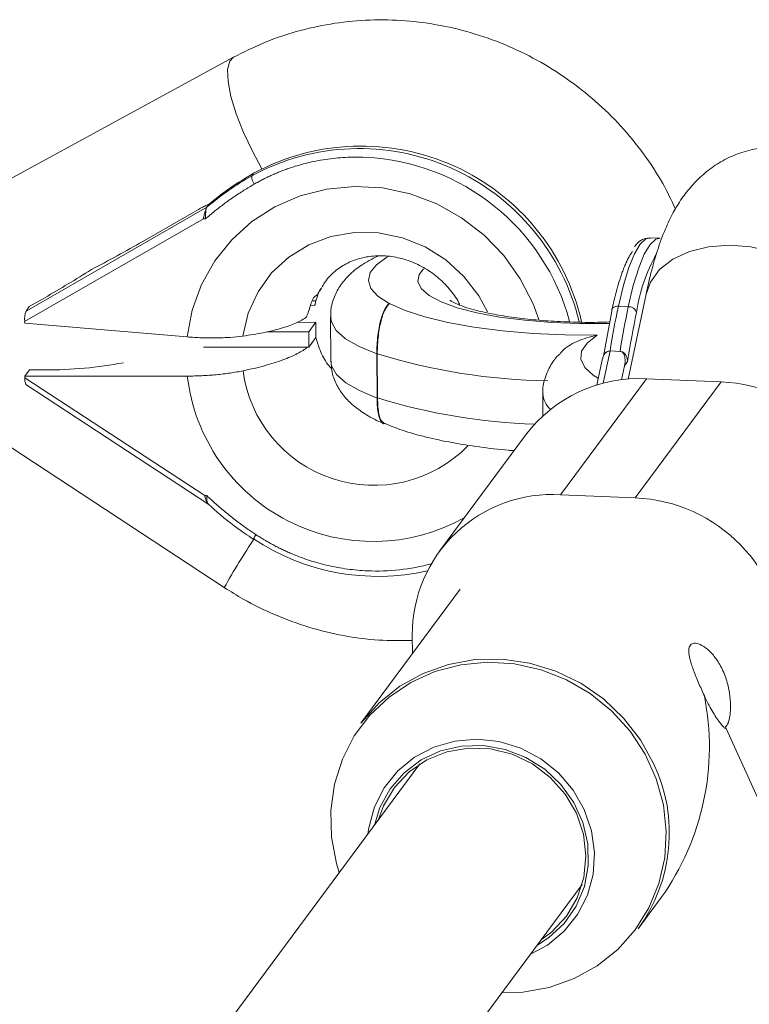
# Model space of a CAD drawing. Units: millimetres. Extents: x -3165 to 3167, y -2743 to 2397.
# Drawn here: x 571 to 629, y 1030 to 1107 of the extents above; entities that cross this region are included whole.
import ezdxf

# ---------------------------------------------------------------- set-up
doc = ezdxf.new("R2010")
doc.units = ezdxf.units.MM

msp = doc.modelspace()

# ---------------------------------------------------------------- linework, layer by layer
at = {"color": 7, "linetype": 'Continuous', "lineweight": 15}
for p, q in [((587.855, 1104.454), (565.775, 1092.429)), ((589.287, 1095.07), (589.434, 1095.269)), ((571.43, 1084.37), (585.728, 1092.586)), ((584.714, 1092.203), (580.673, 1089.881)), ((585.728, 1092.586), (585.876, 1092.787)), ((585.46, 1091.66), (571.323, 1083.536)), ((585.459, 1091.66), (585.622, 1091.653)), ((621.6, 1090.137), (620.814, 1090.17)), ((571.688, 1084.717), (572.912, 1085.421)), ((620.488, 1085.709), (619.063, 1078.987)), ((571.688, 1084.717), (571.43, 1084.37)), ((593.943, 1084.835), (594.275, 1084.806)), ((600.159, 1084.966), (600.202, 1084.973)), ((618.296, 1084.748), (619.083, 1084.715)), ((595.528, 1083.919), (595.546, 1080.435)), ((617.121, 1080.81), (617.767, 1084.359)), ((571.324, 1083.42), (571.323, 1083.536)), ((571.324, 1083.42), (584.175, 1082.323)), ((594.348, 1083.477), (592.848, 1083.476)), ((593.796, 1082.733), (594.348, 1083.477)), ((594.354, 1082.267), (594.348, 1083.477)), ((593.796, 1082.733), (590.482, 1082.73)), ((593.802, 1081.523), (593.796, 1082.733)), ((593.802, 1081.523), (594.354, 1082.267)), ((593.802, 1081.523), (585.481, 1081.517)), ((599.226, 1080.98), (599.184, 1080.973)), ((599.184, 1080.973), (599.202, 1077.489)), ((599.243, 1077.496), (599.226, 1080.98)), ((617.049, 1080.61), (616.606, 1078.519)), ((617.217, 1080.989), (617.208, 1080.977)), ((617.641, 1081.211), (618.434, 1081.178)), ((571.345, 1079.215), (571.713, 1079.711)), ((571.713, 1079.711), (572.941, 1079.712)), ((618.783, 1080.046), (618.547, 1078.934)), ((618.783, 1080.046), (619.021, 1080.368)), ((584.19, 1079.223), (571.345, 1079.215)), ((571.346, 1079.098), (571.345, 1079.215)), ((571.346, 1079.098), (585.57, 1069.773)), ((620.531, 1079.016), (613.728, 1069.838)), ((620.531, 1079.016), (626.428, 1078.766)), ((571.425, 1078.55), (585.882, 1069.072)), ((619.626, 1069.588), (626.428, 1078.766)), ((599.202, 1077.489), (599.243, 1077.496)), ((612.321, 1077.842), (612.33, 1076.081)), ((566.505, 1076.007), (587.117, 1062.492)), ((610.948, 1074.547), (604.146, 1065.369)), ((585.569, 1069.773), (585.731, 1069.766)), ((613.728, 1069.838), (619.626, 1069.588)), ((585.815, 1069.133), (586.201, 1068.784)), ((605.788, 1062.355), (597.933, 1051.756)), ((601.999, 1057.242), (601.991, 1058.723)), ((626.767, 1051.472), (626.828, 1051.34)), ((652.538, 994.617), (626.828, 1051.34)), ((602.578, 1048.535), (585.563, 1025.58)), ((598.418, 1016.052), (615.432, 1039.008)), ((619.865, 1035.5), (621.693, 1037.967))]:
    msp.add_line(p, q, dxfattribs=at)
at = {"color": 8, "linetype": 'Continuous', "lineweight": 15}
for p, q in [((594.147, 1085.187), (594.364, 1085.169)), ((617.641, 1081.211), (617.1, 1078.658))]:
    msp.add_line(p, q, dxfattribs=at)
at = {"color": 8, "linetype": 'Continuous', "lineweight": 15, "flags": 128}
for points in [[(590.1, 1095.631), (589.374, 1096.958), (588.645, 1098.494), (588.058, 1099.98), (587.641, 1101.346), (587.412, 1102.53), (587.383, 1103.475), (587.556, 1104.137), (587.854, 1104.454)], [(584.175, 1082.323), (584.579, 1084.449), (585.315, 1086.472), (586.366, 1088.342), (587.706, 1090.016), (589.304, 1091.453), (591.12, 1092.617), (593.11, 1093.481), (595.228, 1094.025), (597.421, 1094.234), (599.636, 1094.105), (601.822, 1093.639), (603.923, 1092.849), (605.891, 1091.753), (607.677, 1090.378), (609.239, 1088.757), (610.539, 1086.928), (611.545, 1084.937), (611.992, 1083.7)], [(607.933, 1084.309), (607.251, 1085.575), (606.078, 1087.112), (604.645, 1088.419), (603.003, 1089.451), (601.208, 1090.172), (599.324, 1090.556), (597.417, 1090.589), (595.554, 1090.271), (593.801, 1089.613), (592.22, 1088.638), (590.865, 1087.38), (589.785, 1085.883), (589.017, 1084.2), (588.588, 1082.39)], [(620.814, 1090.17), (620.474, 1090.084), (620.018, 1089.662), (619.564, 1088.9), (619.119, 1087.811), (618.694, 1086.417), (618.296, 1084.748)], [(619.083, 1084.715), (619.48, 1086.384), (619.905, 1087.777), (620.35, 1088.866), (620.805, 1089.629), (621.261, 1090.05), (621.609, 1090.136)], [(620.488, 1085.709), (620.836, 1086.667), (621.562, 1087.652), (622.604, 1088.468), (623.913, 1089.078), (625.427, 1089.452), (627.077, 1089.574), (628.784, 1089.437), (630.47, 1089.049), (632.054, 1088.427), (633.464, 1087.6), (634.633, 1086.607), (635.506, 1085.495), (636.043, 1084.315), (636.219, 1083.123), (636.14, 1082.391)], [(600.078, 1088.691), (599.98, 1088.635), (599.151, 1088.037), (598.659, 1087.417), (598.515, 1086.788), (598.72, 1086.162), (599.272, 1085.55), (600.159, 1084.966)], [(617.617, 1083.397), (617.504, 1083.394), (615.251, 1083.386), (613.029, 1083.468), (610.894, 1083.64), (608.903, 1083.895), (607.107, 1084.229), (605.552, 1084.632), (604.279, 1085.093), (603.32, 1085.602), (602.702, 1086.143), (602.438, 1086.705), (602.537, 1087.271), (602.874, 1087.717)], [(599.184, 1080.973), (597.792, 1081.557), (596.718, 1082.183), (595.98, 1082.84), (595.591, 1083.518), (595.528, 1083.91)], [(616.609, 1082.451), (615.819, 1081.834), (615.389, 1081.197), (615.327, 1080.553), (615.634, 1079.914), (616.304, 1079.296), (616.714, 1079.031)], [(595.546, 1080.435), (595.609, 1080.034), (595.998, 1079.356), (596.736, 1078.699), (597.81, 1078.073), (599.202, 1077.489)], [(609.064, 1030.417), (610.737, 1030.474), (612.82, 1030.848), (614.8, 1031.55), (616.624, 1032.561), (618.245, 1033.856), (619.623, 1035.401), (620.72, 1037.156), (621.508, 1039.075), (621.968, 1041.108), (622.086, 1043.204), (621.861, 1045.307), (621.298, 1047.364), (620.411, 1049.321), (619.223, 1051.127), (617.766, 1052.736), (616.077, 1054.105), (614.199, 1055.2), (612.182, 1055.992), (610.077, 1056.461), (607.94, 1056.594), (605.824, 1056.388), (603.786, 1055.848), (601.879, 1054.989), (600.15, 1053.832), (598.646, 1052.407), (597.405, 1050.752), (596.459, 1048.91), (595.833, 1046.927), (595.543, 1044.855), (595.596, 1042.749), (595.992, 1040.662), (596.21, 1039.944)], [(611.851, 1034.177), (612.771, 1034.773), (614, 1035.918), (614.957, 1037.294), (615.605, 1038.846), (615.916, 1040.509), (615.877, 1042.217), (615.49, 1043.898), (614.771, 1045.484), (613.75, 1046.91), (612.467, 1048.117), (610.977, 1049.057), (609.339, 1049.691), (607.62, 1049.993), (605.892, 1049.95), (604.225, 1049.564), (602.687, 1048.851), (601.341, 1047.84), (600.242, 1046.573), (599.435, 1045.102), (598.997, 1043.704)]]:
    msp.add_lwpolyline(points, dxfattribs=at)
at = {"color": 7, "linetype": 'Continuous', "lineweight": 15, "flags": 128}
for points in [[(600.202, 1084.973), (601.437, 1084.415), (602.982, 1083.908), (604.805, 1083.464), (606.869, 1083.092), (609.129, 1082.799), (611.54, 1082.592), (614.051, 1082.475), (616.609, 1082.451)], [(617.767, 1084.359), (617.767, 1084.439), (617.789, 1084.516), (617.833, 1084.585), (617.897, 1084.644), (617.979, 1084.692), (618.075, 1084.726), (618.182, 1084.745), (618.296, 1084.748)], [(589.412, 1066.322), (589.415, 1066.325), (589.431, 1066.345)], [(597.933, 1051.756), (597.974, 1051.812), (599.365, 1053.372), (601.003, 1054.68), (602.845, 1055.702), (604.845, 1056.41), (606.949, 1056.788), (609.103, 1056.825), (611.253, 1056.52), (613.341, 1055.882), (615.315, 1054.926), (617.122, 1053.677), (618.716, 1052.168), (620.056, 1050.438), (621.107, 1048.532)], [(598.488, 1043.017), (598.552, 1043.478), (599.004, 1045.133), (599.78, 1046.654), (600.849, 1047.983), (602.171, 1049.067), (603.695, 1049.866), (605.362, 1050.349), (607.109, 1050.497), (608.867, 1050.304), (610.57, 1049.779), (612.153, 1048.941), (613.553, 1047.822), (614.718, 1046.466), (615.603, 1044.924), (616.173, 1043.255), (616.407, 1041.525), (616.296, 1039.799), (615.844, 1038.144), (615.069, 1036.623), (613.999, 1035.295), (612.677, 1034.21), (611.342, 1033.49)], [(612.179, 1034.618), (613.024, 1035.247), (614.181, 1036.481), (615.041, 1037.937), (615.566, 1039.552), (615.733, 1041.256), (615.535, 1042.974), (614.981, 1044.63), (614.094, 1046.154), (612.914, 1047.477), (611.491, 1048.542), (609.889, 1049.303), (608.178, 1049.726), (606.431, 1049.794), (604.726, 1049.502), (603.137, 1048.863), (601.733, 1047.906), (600.575, 1046.673), (599.716, 1045.217), (599.325, 1044.146)]]:
    msp.add_lwpolyline(points, dxfattribs=at)
at = {"color": 7, "linetype": 'Continuous', "lineweight": 15}
for centre, radius, start, end in [((597.798, 1079.332), 17.892, 13.55223, 118.40448), ((597.946, 1079.531), 17.892, 12.88651, 118.40669), ((601.605, 1073.63), 24.727, 119.87844, 129.94786), ((601.752, 1073.828), 24.727, 119.87844, 129.94786), ((590.183, 1094.991), 0.9, 174.96396, 219.77591), ((530.963, 1175.879), 99.332, 297.3529, 300.02946), ((524.115, 1170.255), 97.867, 299.90818, 302.43349), ((600.172, 1083.556), 6.028, 154.40697, 164.47985), ((599.621, 1082.812), 6.028, 154.40697, 164.47985), ((691.211, 1069.416), 74.51, 168.12556, 170.89168), ((691.998, 1069.383), 74.51, 168.12556, 170.89168), ((619.115, 1084.061), 0.655, 19.19668, 92.84746), ((573.503, 1083.68), 2.184, 161.60217, 183.78516), ((692.626, 1068.977), 74.481, 168.14683, 171.20278), ((613.393, 1127.024), 48.174, 252.89693, 269.18583), ((573.097, 1112.148), 32.437, 269.72439, 280.73943), ((572.362, 1078.966), 1.025, 172.57315, 203.93667), ((619.935, 1067.785), 11.247, 86.96355, 143.04008), ((625.915, 1066.407), 12.369, 1.13511, 87.62097), ((613.072, 1058.777), 11.081, 86.60376, 180.27641), ((619.104, 1057.221), 12.378, 1.17127, 87.58482), ((599.269, 1081.161), 17.785, 236.41731, 282.71644), ((604.865, 1049.904), 20.632, 324.65155, 11.22906), ((609.501, 1043.063), 12.83, 323.8819, 25.22921)]:
    msp.add_arc(centre, radius, start, end, dxfattribs=at)
at = {"color": 8, "linetype": 'Continuous', "lineweight": 15}
for centre, radius, start, end in [((597.486, 1078.995), 17.552, 15.04823, 87.3972), ((633.522, 1082.166), 13.949, 151.19409, 171.29993), ((598.906, 1080.956), 14.818, 186.71733, 299.02376), ((598.949, 1081.015), 10.438, 187.55179, 315.51485), ((613.125, 1122.359), 46.961, 252.80676, 268.2235), ((614.122, 1077.952), 1.805, 184.02986, 228.74659), ((592.578, 1064.604), 3.602, 144.90932, 151.51765), ((635.503, 1035.452), 55.429, 146.05527, 150.80174), ((599.173, 1080.285), 16.485, 267.47773, 285.18392)]:
    msp.add_arc(centre, radius, start, end, dxfattribs=at)
at = {"color": 7, "linetype": 'Continuous', "lineweight": 15}
for points, knots in [([(622.82, 1092.45), (622.495, 1093.129), (621.768, 1094.65), (620.309, 1096.846), (618.528, 1099.032), (616.507, 1101.012), (614.281, 1102.764), (611.875, 1104.265), (609.322, 1105.494), (606.653, 1106.435), (603.902, 1107.076), (601.105, 1107.408), (598.298, 1107.426), (595.517, 1107.132), (592.801, 1106.523), (590.223, 1105.649), (588.628, 1104.844), (587.855, 1104.454)], [0, 0, 0, 0, 0.0544424, 0.122105, 0.1898748, 0.2577362, 0.3256716, 0.3936608, 0.4616771, 0.5296952, 0.5976909, 0.6656393, 0.7335157, 0.8012973, 0.8689645, 0.9365027, 1, 1, 1, 1]), ([(639.846, 1089.315), (639.701, 1089.822), (639.433, 1090.761), (638.854, 1092.073), (638.166, 1093.278), (637.303, 1094.402), (636.249, 1095.416), (635.007, 1096.268), (633.607, 1096.907), (632.05, 1097.302), (630.42, 1097.396), (628.819, 1097.176), (627.37, 1096.7), (626.093, 1096.024), (624.991, 1095.198), (624.058, 1094.263), (623.27, 1093.239), (622.586, 1092.104), (621.948, 1090.756), (621.35, 1089.115), (620.863, 1087.399), (620.593, 1086.181), (620.488, 1085.709)], [0, 0, 0, 0, 0.062088, 0.114787, 0.163149, 0.208987, 0.253892, 0.298564, 0.343244, 0.388002, 0.436958, 0.483158, 0.527119, 0.569619, 0.611396, 0.653341, 0.696811, 0.744157, 0.799576, 0.870691, 0.949889, 1, 1, 1, 1]), ([(589.492, 1094.416), (589.599, 1094.477), (589.813, 1094.598), (590.14, 1094.77), (590.471, 1094.936), (590.807, 1095.093), (591.146, 1095.243), (591.489, 1095.385), (591.831, 1095.518), (592.355, 1095.707), (592.978, 1095.903), (593.706, 1096.094), (594.39, 1096.244), (595.123, 1096.371), (595.907, 1096.469), (596.696, 1096.528), (597.489, 1096.553), (598.018, 1096.537), (598.283, 1096.529)], [0, 0, 0, 0, 0.040812, 0.081623, 0.122433, 0.163243, 0.204051, 0.24486, 0.285667, 0.325023, 0.428321, 0.500006, 0.571695, 0.657357, 0.743019, 0.828681, 0.914341, 1, 1, 1, 1]), ([(589.45, 1095.283), (589.025, 1095.028), (587.843, 1094.318), (586.67, 1093.461), (585.946, 1092.844), (585.891, 1092.797)], [0, 0, 0, 0, 0.341565, 0.950228, 1, 1, 1, 1]), ([(585.622, 1091.653), (585.741, 1091.757), (585.981, 1091.964), (586.348, 1092.266), (586.721, 1092.561), (587.1, 1092.849), (587.485, 1093.13), (587.875, 1093.403), (588.271, 1093.668), (588.672, 1093.925), (589.079, 1094.176), (589.354, 1094.336), (589.492, 1094.416)], [0, 0, 0, 0, 0.100001, 0.200003, 0.300004, 0.400005, 0.500006, 0.600006, 0.700006, 0.800005, 0.900003, 1, 1, 1, 1]), ([(585.876, 1092.786), (585.888, 1092.804), (585.868, 1092.802), (585.807, 1092.782), (585.764, 1092.764), (585.627, 1092.701), (585.521, 1092.647), (585.191, 1092.473), (584.956, 1092.342), (584.714, 1092.203)], [0, 0, 0, 0, 0.125, 0.125, 0.25, 0.25, 0.5, 0.5, 1, 1, 1, 1]), ([(585.727, 1092.585), (585.722, 1092.578), (585.713, 1092.564), (585.698, 1092.531), (585.681, 1092.489), (585.658, 1092.425), (585.627, 1092.328), (585.579, 1092.159), (585.531, 1091.974), (585.496, 1091.819), (585.475, 1091.73), (585.465, 1091.686), (585.459, 1091.66)], [0, 0, 0, 0, 0.060126, 0.121845, 0.185382, 0.25078, 0.36845, 0.50104, 0.749704, 0.874817, 0.927207, 1, 1, 1, 1]), ([(585.622, 1091.653), (585.621, 1091.743), (585.623, 1091.835), (585.631, 1092.02), (585.637, 1092.113), (585.654, 1092.29), (585.666, 1092.373), (585.694, 1092.51), (585.71, 1092.561), (585.727, 1092.585)], [0, 0, 0, 0, 0.25, 0.25, 0.5, 0.5, 0.75, 0.75, 0.9938301, 0.9938301, 0.9938301, 0.9938301]), ([(620.838, 1090.145), (620.662, 1090.139), (620.283, 1090.128), (619.876, 1089.843), (619.669, 1089.574), (619.586, 1089.466)], [0, 0, 0, 0, 0.342297, 0.735855, 1, 1, 1, 1]), ([(617.767, 1084.359), (617.787, 1084.452), (617.827, 1084.636), (617.887, 1084.905), (617.948, 1085.168), (618.01, 1085.425), (618.073, 1085.675), (618.137, 1085.919), (618.2, 1086.153), (618.297, 1086.496), (618.413, 1086.876), (618.548, 1087.282), (618.675, 1087.634), (618.812, 1087.977), (618.958, 1088.306), (619.105, 1088.598), (619.253, 1088.856), (619.352, 1088.997), (619.402, 1089.067)], [0, 0, 0, 0, 0.040812, 0.081623, 0.122433, 0.163243, 0.204051, 0.24486, 0.285667, 0.325023, 0.428321, 0.500006, 0.571695, 0.657357, 0.743019, 0.828681, 0.914341, 1, 1, 1, 1]), ([(594.683, 1085.941), (594.817, 1086.203), (595.134, 1086.824), (595.875, 1087.565), (596.828, 1088.186), (597.889, 1088.582), (599.069, 1088.771), (600.339, 1088.724), (601.646, 1088.414), (602.884, 1087.86), (604.008, 1087.09), (604.943, 1086.141), (605.535, 1085.359), (605.732, 1084.908), (605.766, 1084.83)], [0, 0, 0, 0, 0.08325, 0.197348, 0.297166, 0.389498, 0.476098, 0.566446, 0.652528, 0.735999, 0.818197, 0.900194, 0.982717, 1, 1, 1, 1]), ([(599.263, 1088.723), (598.807, 1088.488), (597.964, 1088.053), (596.99, 1087.253), (596.243, 1086.376), (595.755, 1085.396), (595.511, 1084.532), (595.554, 1084.031), (595.566, 1083.893)], [0, 0, 0, 0, 0.244381, 0.4525394, 0.6278145, 0.7879867, 0.9416505, 1, 1, 1, 1]), ([(594.184, 1085.416), (594.331, 1085.537), (594.547, 1085.717), (594.619, 1085.903), (594.643, 1085.964)], [0, 0, 0, 0, 0.675998, 1, 1, 1, 1]), ([(594.364, 1085.169), (594.35, 1085.116), (594.321, 1085.009), (594.293, 1084.889), (594.278, 1084.816), (594.276, 1084.813), (594.275, 1084.812)], [0, 0, 0, 0, 0.266048, 0.532107, 0.797579, 1, 1, 1, 1]), ([(617.612, 1083.504), (617.298, 1083.493), (616.325, 1083.46), (614.675, 1083.486), (612.728, 1083.577), (610.883, 1083.743), (609.197, 1083.971), (607.722, 1084.25), (606.553, 1084.55), (605.706, 1084.841), (605.193, 1085.069), (604.958, 1085.223), (604.975, 1085.209), (604.98, 1085.204)], [0, 0, 0, 0, 0.053174, 0.165066, 0.276881, 0.38816, 0.498427, 0.607027, 0.712998, 0.804781, 0.889425, 0.966116, 1, 1, 1, 1]), ([(593.539, 1083.832), (593.585, 1083.863), (593.637, 1083.946), (593.733, 1084.165), (593.778, 1084.3), (593.813, 1084.425)], [0, 0, 0, 0, 0.5, 0.5, 1, 1, 1, 1]), ([(599.184, 1080.973), (599.183, 1081.214), (599.19, 1081.459), (599.218, 1081.953), (599.24, 1082.193), (599.294, 1082.651), (599.327, 1082.867), (599.4, 1083.265), (599.442, 1083.451), (599.532, 1083.789), (599.58, 1083.941), (599.681, 1084.219), (599.736, 1084.344), (599.849, 1084.567), (599.908, 1084.664), (600.03, 1084.834), (600.094, 1084.906), (600.159, 1084.966)], [0, 0, 0, 0, 0.125, 0.125, 0.25, 0.25, 0.375, 0.375, 0.5, 0.5, 0.625, 0.625, 0.75, 0.75, 0.875, 0.875, 1, 1, 1, 1]), ([(599.226, 1080.98), (599.224, 1081.222), (599.231, 1081.466), (599.26, 1081.96), (599.281, 1082.2), (599.335, 1082.659), (599.368, 1082.874), (599.442, 1083.273), (599.484, 1083.459), (599.573, 1083.797), (599.621, 1083.949), (599.723, 1084.226), (599.778, 1084.352), (599.891, 1084.575), (599.95, 1084.672), (600.073, 1084.841), (600.136, 1084.914), (600.202, 1084.973)], [0, 0, 0, 0, 0.125, 0.125, 0.25, 0.25, 0.375, 0.375, 0.5, 0.5, 0.625, 0.625, 0.75, 0.75, 0.875, 0.875, 1, 1, 1, 1]), ([(588.588, 1082.39), (588.87, 1082.428), (589.145, 1082.469), (589.682, 1082.557), (589.944, 1082.605), (590.695, 1082.755), (591.154, 1082.866), (591.781, 1083.049), (591.98, 1083.112), (592.357, 1083.245), (592.535, 1083.314), (593.032, 1083.527), (593.311, 1083.676), (593.539, 1083.832)], [0, 0, 0, 0, 0.125, 0.125, 0.25, 0.25, 0.5, 0.5, 0.625, 0.625, 0.75, 0.75, 1, 1, 1, 1]), ([(588.588, 1082.39), (588.264, 1082.347), (587.925, 1082.313), (587.394, 1082.276), (587.214, 1082.266), (586.845, 1082.251), (586.657, 1082.246), (586.09, 1082.237), (585.71, 1082.241), (584.944, 1082.268), (584.556, 1082.291), (584.175, 1082.323)], [0, 0, 0, 0, 0.25, 0.25, 0.375, 0.375, 0.5, 0.5, 0.75, 0.75, 1, 1, 1, 1]), ([(595.617, 1079.779), (595.513, 1079.902), (595.12, 1080.362), (594.677, 1081.217), (594.47, 1081.919), (594.373, 1082.247)], [0, 0, 0, 0, 0.162117, 0.609336, 1, 1, 1, 1]), ([(616.609, 1082.451), (616.606, 1082.45), (616.064, 1082.354), (615.104, 1082.044), (614.068, 1081.479), (613.699, 1081.013), (613.647, 1080.947)], [0, 0, 0, 0, 0.003006, 0.518941, 0.931341, 1, 1, 1, 1]), ([(593.713, 1081.523), (593.498, 1081.346), (593.225, 1081.172), (592.727, 1080.915), (592.546, 1080.829), (592.161, 1080.663), (591.956, 1080.581), (591.306, 1080.343), (590.826, 1080.191), (590.034, 1079.974), (589.758, 1079.903), (589.192, 1079.769), (588.901, 1079.705), (588.602, 1079.643)], [0, 0, 0, 0, 0.25, 0.25, 0.375, 0.375, 0.5, 0.5, 0.75, 0.75, 0.875, 0.875, 1, 1, 1, 1]), ([(613.636, 1080.955), (613.601, 1080.924), (613.308, 1080.663), (612.876, 1080.023), (612.455, 1079.028), (612.277, 1078.239), (612.332, 1077.838), (612.338, 1077.793)], [0, 0, 0, 0, 0.044164, 0.369154, 0.670793, 0.963555, 1, 1, 1, 1]), ([(617.059, 1080.608), (617.064, 1080.646), (617.08, 1080.764), (617.16, 1080.916), (617.265, 1081.053), (617.374, 1081.142), (617.498, 1081.202), (617.59, 1081.208), (617.635, 1081.211)], [0, 0, 0, 0, 0.125104, 0.3894946, 0.5507583, 0.6948081, 0.8516332, 1, 1, 1, 1]), ([(617.219, 1080.987), (617.242, 1081.017), (617.292, 1081.083), (617.396, 1081.156), (617.514, 1081.205), (617.596, 1081.209), (617.635, 1081.211)], [0, 0, 0, 0, 0.230122, 0.511077, 0.769856, 1, 1, 1, 1]), ([(618.434, 1081.178), (618.507, 1081.173), (618.568, 1081.142), (618.66, 1081.066), (618.693, 1081.021), (618.772, 1080.879), (618.798, 1080.777), (618.844, 1080.468), (618.828, 1080.257), (618.783, 1080.046)], [0, 0, 0, 0, 0.125, 0.125, 0.25, 0.25, 0.5, 0.5, 1, 1, 1, 1]), ([(619.021, 1080.368), (619.02, 1080.403), (619.018, 1080.468), (619.004, 1080.558), (618.981, 1080.659), (618.943, 1080.769), (618.876, 1080.896), (618.788, 1081.009), (618.677, 1081.1), (618.558, 1081.16), (618.475, 1081.172), (618.434, 1081.178)], [0, 0, 0, 0, 0.097726, 0.181574, 0.251501, 0.385114, 0.502604, 0.642955, 0.77098, 0.888987, 1, 1, 1, 1]), ([(595.584, 1080.409), (595.585, 1080.156), (595.589, 1079.528), (595.941, 1078.597), (596.506, 1077.697), (597.266, 1076.914), (598.261, 1076.201), (599.077, 1075.74), (599.627, 1075.522), (599.68, 1075.501)], [0, 0, 0, 0, 0.101116, 0.250347, 0.400161, 0.561955, 0.749209, 0.975799, 1, 1, 1, 1]), ([(584.19, 1079.223), (584.571, 1079.223), (584.953, 1079.233), (585.526, 1079.26), (585.717, 1079.272), (586.1, 1079.299), (586.292, 1079.315), (586.858, 1079.369), (587.224, 1079.413), (587.933, 1079.516), (588.278, 1079.576), (588.602, 1079.643)], [0, 0, 0, 0, 0.25, 0.25, 0.375, 0.375, 0.5, 0.5, 0.75, 0.75, 1, 1, 1, 1]), ([(599.202, 1077.489), (599.209, 1077.239), (599.222, 1076.74), (599.316, 1076.1), (599.498, 1075.606), (599.676, 1075.402), (599.812, 1075.474), (599.819, 1075.478)], [0, 0, 0, 0, 0.1835296, 0.3662544, 0.6206198, 0.9805076, 1, 1, 1, 1]), ([(599.243, 1077.496), (599.25, 1077.246), (599.263, 1076.746), (599.359, 1076.115), (599.508, 1075.641), (599.664, 1075.578), (599.742, 1075.547)], [0, 0, 0, 0, 0.2109278, 0.4209312, 0.7132391, 1, 1, 1, 1]), ([(599.727, 1075.514), (600.202, 1075.316), (601.214, 1074.895), (603.037, 1074.391), (605.087, 1073.947), (607.282, 1073.607), (608.923, 1073.401), (609.851, 1073.333), (609.976, 1073.324)], [0, 0, 0, 0, 0.182731, 0.389243, 0.587288, 0.780276, 0.970352, 1, 1, 1, 1]), ([(585.569, 1069.773), (585.575, 1069.749), (585.585, 1069.705), (585.607, 1069.618), (585.633, 1069.515), (585.668, 1069.399), (585.705, 1069.292), (585.743, 1069.205), (585.781, 1069.142), (585.816, 1069.11), (585.835, 1069.123), (585.844, 1069.129)], [0, 0, 0, 0, 0.068107, 0.12518, 0.250289, 0.375055, 0.499645, 0.632193, 0.749899, 0.878489, 1, 1, 1, 1]), ([(585.731, 1069.766), (585.852, 1069.653), (586.094, 1069.425), (586.464, 1069.092), (586.84, 1068.765), (587.222, 1068.445), (587.61, 1068.132), (588.003, 1067.826), (588.402, 1067.527), (588.806, 1067.235), (589.215, 1066.95), (589.492, 1066.767), (589.631, 1066.675)], [0, 0, 0, 0, 0.100001, 0.200003, 0.300004, 0.400005, 0.500006, 0.600006, 0.700006, 0.800005, 0.900003, 1, 1, 1, 1]), ([(585.844, 1069.129), (585.84, 1069.125), (585.833, 1069.118), (585.821, 1069.116), (585.81, 1069.123), (585.799, 1069.138), (585.788, 1069.163), (585.778, 1069.196), (585.769, 1069.239), (585.758, 1069.3), (585.747, 1069.389), (585.739, 1069.501), (585.733, 1069.628), (585.732, 1069.717), (585.731, 1069.766)], [0, 0, 0, 0, 0.054962, 0.111237, 0.169268, 0.229456, 0.292155, 0.357675, 0.426282, 0.498203, 0.61585, 0.749682, 0.859339, 1, 1, 1, 1]), ([(586.201, 1068.784), (586.319, 1068.677), (587.117, 1067.95), (588.199, 1067.135), (589.188, 1066.472), (589.412, 1066.322)], [0, 0, 0, 0, 0.117612, 0.800557, 1, 1, 1, 1]), ([(589.631, 1066.675), (589.738, 1066.605), (589.954, 1066.466), (590.283, 1066.266), (590.616, 1066.072), (590.953, 1065.886), (591.294, 1065.707), (591.638, 1065.536), (591.982, 1065.374), (592.508, 1065.141), (593.133, 1064.892), (593.863, 1064.64), (594.549, 1064.431), (595.284, 1064.242), (596.069, 1064.078), (596.859, 1063.952), (597.652, 1063.86), (598.182, 1063.831), (598.447, 1063.816)], [0, 0, 0, 0, 0.040812, 0.081623, 0.122433, 0.163243, 0.204051, 0.24486, 0.285667, 0.325023, 0.428321, 0.500006, 0.571695, 0.657357, 0.743019, 0.828681, 0.914341, 1, 1, 1, 1]), ([(587.117, 1062.492), (587.615, 1062.179), (588.912, 1061.366), (591.141, 1060.281), (593.8, 1059.31), (596.545, 1058.649), (599.29, 1058.277), (601.109, 1058.29), (601.993, 1058.296)], [0, 0, 0, 0, 0.111904, 0.29152, 0.471219, 0.650864, 0.830389, 1, 1, 1, 1]), ([(626.767, 1051.472), (626.806, 1051.498), (626.842, 1051.536), (626.911, 1051.637), (626.943, 1051.7), (627.034, 1051.923), (627.083, 1052.115), (627.136, 1052.467), (627.15, 1052.596), (627.168, 1052.867), (627.172, 1053.011), (627.169, 1053.465), (627.144, 1053.805), (627.062, 1054.329), (627.028, 1054.507), (626.942, 1054.871), (626.891, 1055.056), (626.773, 1055.417), (626.707, 1055.595), (626.558, 1055.945), (626.476, 1056.116), (626.302, 1056.439), (626.21, 1056.592), (626.015, 1056.88), (625.915, 1057.014), (625.611, 1057.379), (625.401, 1057.578), (625.004, 1057.877), (624.813, 1057.98), (624.477, 1058.094), (624.328, 1058.107), (624.151, 1058.063), (624.099, 1058.038), (624.009, 1057.968), (623.972, 1057.922), (623.885, 1057.757), (623.859, 1057.611), (623.868, 1057.335), (623.88, 1057.234), (623.916, 1057.017), (623.942, 1056.901), (624.007, 1056.652), (624.048, 1056.519), (624.139, 1056.239), (624.191, 1056.093), (624.305, 1055.787), (624.369, 1055.626), (624.501, 1055.299), (624.571, 1055.132), (624.716, 1054.792), (624.792, 1054.616), (624.947, 1054.266), (625.025, 1054.093), (625.102, 1053.922)], [0, 0, 0, 0, 0.03125, 0.03125, 0.0625, 0.0625, 0.125, 0.125, 0.15625, 0.15625, 0.1875, 0.1875, 0.25, 0.25, 0.28125, 0.28125, 0.3125, 0.3125, 0.34375, 0.34375, 0.375, 0.375, 0.40625, 0.40625, 0.4375, 0.4375, 0.5, 0.5, 0.5625, 0.5625, 0.625, 0.625, 0.65625, 0.65625, 0.6875, 0.6875, 0.75, 0.75, 0.78125, 0.78125, 0.8125, 0.8125, 0.84375, 0.84375, 0.875, 0.875, 0.90625, 0.90625, 0.9375, 0.9375, 0.96875, 0.96875, 1, 1, 1, 1]), ([(625.102, 1053.922), (625.198, 1053.71), (625.297, 1053.504), (625.503, 1053.105), (625.607, 1052.915), (625.813, 1052.561), (625.916, 1052.396), (626.117, 1052.089), (626.213, 1051.954), (626.39, 1051.72), (626.472, 1051.62), (626.612, 1051.464), (626.669, 1051.41), (626.753, 1051.347), (626.78, 1051.339), (626.799, 1051.371), (626.791, 1051.411), (626.767, 1051.472)], [0, 0, 0, 0, 0.125, 0.125, 0.25, 0.25, 0.375, 0.375, 0.5, 0.5, 0.625, 0.625, 0.75, 0.75, 0.875, 0.875, 1, 1, 1, 1])]:
    msp.add_open_spline(points, degree=3, knots=knots, dxfattribs=at)
for points in [[(585.728, 1092.586), (585.728, 1092.586), (585.727, 1092.585), (585.727, 1092.585)], [(617.635, 1081.211), (617.637, 1081.211), (617.639, 1081.211), (617.641, 1081.211)]]:
    msp.add_open_spline(points, degree=3, dxfattribs=at)

doc.saveas('drawing.dxf')
